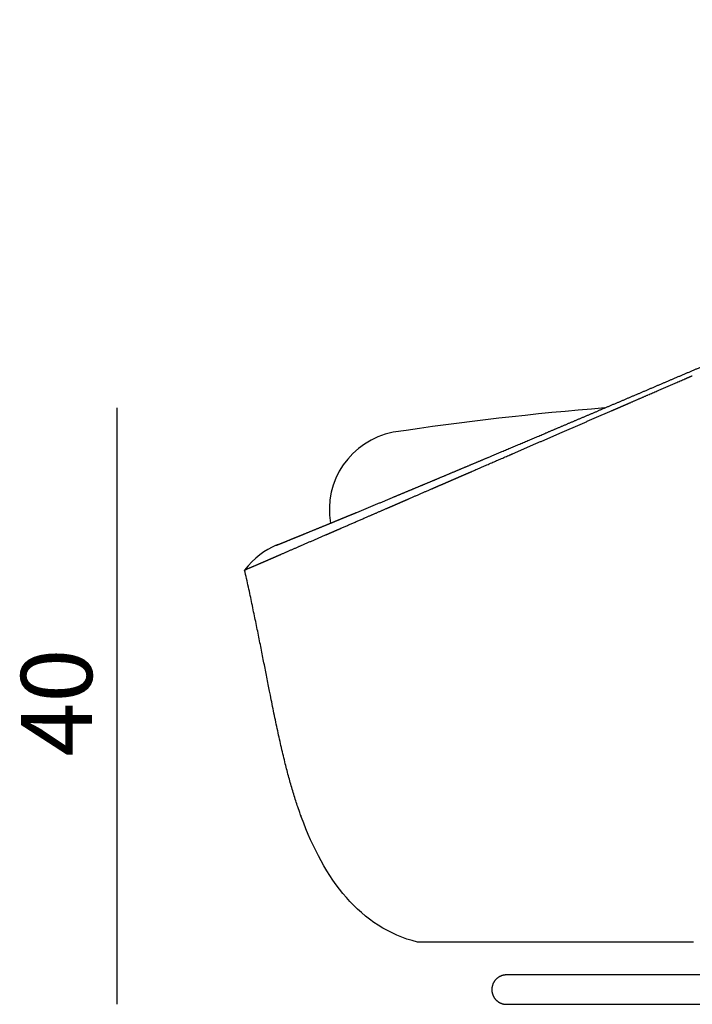
# Model space of a CAD drawing. Units: millimetres. Extents: x 38702 to 42535, y -14593 to -11883.
# Drawn here: x 40812 to 41247, y -14006 to -13369 of the extents above; entities that cross this region are included whole.
import ezdxf

# ---------------------------------------------------------------- set-up
doc = ezdxf.new("R2010")
doc.units = ezdxf.units.MM
doc.header["$MEASUREMENT"] = 0
doc.layers.add('DWG', color=7, linetype='Continuous', true_color=0xd6d6d6)

msp = doc.modelspace()

# ---------------------------------------------------------------- linework, layer by layer
at = {"layer": 'DWG'}
for p, q in [((41426.49, -13986.76), (41127.7, -13986.76)), ((41127.7, -14005.76), (41426.49, -14005.76))]:
    msp.add_line(p, q, dxfattribs=at)
msp.add_lwpolyline([(40874.44, -13620.18), (40874.44, -14005.76)], dxfattribs=at)
for centre, radius, start, end in [((41351.11, -15624.65), 2010.92, 94.59182, 98.52237), ((41062.84, -13685.91), 50.92, 101.03331, 189.93451)]:
    msp.add_arc(centre, radius, start, end, dxfattribs=at)
for points, weights, degree, knots in [([(40977.59, -13708.98), (40978.1, -13708.77), (40978.6, -13708.57), (40979.1, -13708.37), (40980.64, -13707.75), (40982.18, -13707.13), (40983.72, -13706.51), (40986.48, -13705.39), (40989.23, -13704.28), (40991.99, -13703.16), (40995.89, -13701.57), (40999.8, -13699.97), (41003.7, -13698.38), (41006.17, -13697.37), (41008.63, -13696.36), (41011.09, -13695.35), (41013.85, -13694.21), (41016.61, -13693.08), (41019.37, -13691.94), (41025.88, -13689.26), (41032.38, -13686.57), (41038.89, -13683.87), (41042.62, -13682.32), (41046.35, -13680.77), (41050.08, -13679.21), (41054.1, -13677.54), (41058.12, -13675.86), (41062.14, -13674.18), (41066.47, -13672.38), (41070.79, -13670.57), (41075.12, -13668.76), (41079.71, -13666.83), (41084.31, -13664.91), (41088.9, -13662.98), (41098.87, -13658.79), (41108.84, -13654.6), (41118.8, -13650.4), (41124.11, -13648.15), (41129.42, -13645.91), (41134.74, -13643.66), (41140.27, -13641.32), (41145.8, -13638.98), (41151.33, -13636.64), (41157.01, -13634.23), (41162.69, -13631.83), (41168.36, -13629.42), (41174.23, -13626.93), (41180.09, -13624.44), (41185.95, -13621.95), (41197.98, -13616.84), (41210.01, -13611.72), (41222.04, -13606.59), (41228.14, -13603.99), (41234.23, -13601.39), (41240.33, -13598.79), (41246.54, -13596.14), (41252.76, -13593.49), (41258.97, -13590.84), (41262.02, -13589.53), (41265.09, -13588.22), (41268.16, -13586.91), (41271.24, -13585.59), (41274.33, -13584.27), (41277.42, -13582.95), (41283.66, -13580.28), (41289.89, -13577.62), (41296.13, -13574.95), (41302.14, -13572.37), (41308.16, -13569.8), (41314.17, -13567.22), (41320.21, -13564.63), (41326.28, -13562.04), (41332.36, -13559.43), (41338.44, -13556.82), (41344.54, -13554.21), (41350.65, -13551.59), (41356.75, -13548.97), (41362.87, -13546.35), (41368.99, -13543.72), (41381.23, -13538.47), (41393.47, -13533.21), (41405.71, -13527.96), (41411.82, -13525.33), (41417.92, -13522.71), (41424, -13520.1), (41430.08, -13517.48), (41436.15, -13514.87), (41442.19, -13512.28), (41445.36, -13510.91), (41448.51, -13509.56), (41451.66, -13508.2), (41454.81, -13506.85), (41457.96, -13505.5), (41461.09, -13504.15), (41467.36, -13501.45), (41473.6, -13498.77), (41479.79, -13496.1), (41486.15, -13493.37), (41492.46, -13490.65), (41498.72, -13487.96), (41504.98, -13485.26), (41511.2, -13482.58), (41517.35, -13479.93), (41520.49, -13478.58), (41523.62, -13477.24), (41526.73, -13475.9), (41529.84, -13474.56), (41532.93, -13473.22), (41536.01, -13471.9), (41542.17, -13469.25), (41548.25, -13466.62), (41554.26, -13464.03), (41560.37, -13461.4), (41566.4, -13458.81), (41572.34, -13456.25), (41578.28, -13453.68), (41584.14, -13451.16), (41589.9, -13448.68), (41601.13, -13443.83), (41612.37, -13438.99), (41623.61, -13434.14), (41629.05, -13431.79), (41634.37, -13429.5), (41639.57, -13427.25), (41644.78, -13425.01), (41649.86, -13422.82), (41654.82, -13420.68), (41659.77, -13418.54), (41664.6, -13416.46), (41669.3, -13414.43), (41673.99, -13412.41), (41678.56, -13410.44), (41682.98, -13408.53), (41691.78, -13404.73), (41700.02, -13401.18), (41707.66, -13397.88), (41711.44, -13396.25), (41715.08, -13394.68), (41718.56, -13393.17), (41722.04, -13391.67), (41725.37, -13390.23), (41728.55, -13388.86), (41731.68, -13387.51), (41734.65, -13386.23), (41737.47, -13385.01), (41740.3, -13383.79), (41742.96, -13382.64), (41745.47, -13381.56), (41750.38, -13379.44), (41754.69, -13377.58), (41758.36, -13375.99), (41759.26, -13375.6), (41760.12, -13375.23), (41760.94, -13374.88), (41761.76, -13374.52), (41762.54, -13374.19), (41763.29, -13373.86), (41764.03, -13373.54), (41764.74, -13373.24), (41765.41, -13372.95), (41766.08, -13372.66), (41766.71, -13372.39), (41767.3, -13372.13), (41769.57, -13371.15), (41771.27, -13370.42), (41772.41, -13369.93), (41772.98, -13369.68), (41773.56, -13369.43), (41774.13, -13369.18)], [1, 1, 1, 1, 0.999999764973, 0.999999764973, 1, 0.999999614159, 0.999999614159, 1, 0.999999542105, 0.999999542105, 1, 0.999999873215, 0.999999873215, 1, 0.999999875195, 0.999999875195, 1, 0.999999526716, 0.999999526716, 1, 0.999999892825, 0.999999892825, 1, 0.999999903566, 0.999999903566, 1, 0.99999991394, 0.99999991394, 1, 0.999999924762, 0.999999924762, 1, 0.999999759952, 0.999999759952, 1, 0.999999953166, 0.999999953166, 1, 0.999999960332, 0.999999960332, 1, 0.999999967231, 0.999999967231, 1, 0.999999972496, 0.999999972496, 1, 0.999999918109, 0.999999918109, 1, 0.99999998484, 0.99999998484, 1, 0.999999987418, 0.999999987418, 1, 1, 1, 1, 1, 1, 1, 0.999999991483, 0.999999991483, 1, 0.999999993407, 0.999999993407, 1, 1, 1, 1, 1, 1, 1, 1, 1, 1, 0.999999987347, 0.999999987347, 1, 1, 1, 1, 1, 1, 1, 1, 1, 1, 1, 1, 1, 1, 1, 1, 1, 1, 1, 1, 1, 1, 1, 1, 1, 1, 1, 1, 1, 1, 1, 1, 1, 1, 1, 1, 1, 0.999999998128, 0.999999998128, 1, 1, 1, 1, 1, 1, 1, 1, 1, 1, 1, 1, 1, 1, 1, 1, 1, 1, 1, 1, 1, 1, 1, 1, 1, 1, 1, 1, 1, 1, 1, 1, 1, 1, 1, 1, 1, 1, 1, 1, 1, 1, 1, 1, 1, 1, 1, 1, 1], 3, [0, 0, 0, 0, 1.627872, 1.627872, 1.627872, 6.603619, 6.603619, 6.603619, 15.526683, 15.526683, 15.526683, 28.17985, 28.17985, 28.17985, 36.163269, 36.163269, 36.163269, 45.116989, 45.116989, 45.116989, 66.236545, 66.236545, 66.236545, 78.361391, 78.361391, 78.361391, 91.429702, 91.429702, 91.429702, 105.490367, 105.490367, 105.490367, 120.441995, 120.441995, 120.441995, 152.874241, 152.874241, 152.874241, 170.176498, 170.176498, 170.176498, 188.199896, 188.199896, 188.199896, 206.697307, 206.697307, 206.697307, 225.807696, 225.807696, 225.807696, 265.025308, 265.025308, 265.025308, 284.910858, 284.910858, 284.910858, 305.173661, 305.173661, 305.173661, 315.590482, 315.590482, 315.590482, 326.013512, 326.013512, 326.013512, 346.352736, 346.352736, 346.352736, 365.982964, 365.982964, 365.982964, 385.938658, 385.938658, 385.938658, 405.907741, 405.907741, 405.907741, 425.887957, 425.887957, 425.887957, 465.846785, 465.846785, 465.846785, 485.863041, 485.863041, 485.863041, 505.889737, 505.889737, 505.889737, 516.376534, 516.376534, 516.376534, 526.863375, 526.863375, 526.863375, 547.848936, 547.848936, 547.848936, 569.378554, 569.378554, 569.378554, 590.920659, 590.920659, 590.920659, 601.914887, 601.914887, 601.914887, 612.91435, 612.91435, 612.91435, 634.922757, 634.922757, 634.922757, 657.285945, 657.285945, 657.285945, 679.659743, 679.659743, 679.659743, 716.377945, 716.377945, 716.377945, 739.135817, 739.135817, 739.135817, 761.900296, 761.900296, 761.900296, 784.67374, 784.67374, 784.67374, 807.452364, 807.452364, 807.452364, 852.796936, 852.796936, 852.796936, 875.231098, 875.231098, 875.231098, 897.671085, 897.671085, 897.671085, 919.766452, 919.766452, 919.766452, 941.862156, 941.862156, 941.862156, 985.180986, 985.180986, 985.180986, 995.739259, 995.739259, 995.739259, 1006.299237, 1006.299237, 1006.299237, 1016.85974, 1016.85974, 1016.85974, 1027.419799, 1027.419799, 1027.419799, 1067.788881, 1067.788881, 1067.788881, 1069.664893, 1069.664893, 1069.664893, 1069.664893]), ([(40993.89, -13884.93), (40993.66, -13884.3), (40993.43, -13883.67), (40993.2, -13883.03), (40978.59, -13842.41), (40972.58, -13793.77), (40957.12, -13725)], [0.999999999996, 0.999994787861, 0.999994787862, 1, 1, 1, 1], 3, [-5212.44817, -5212.44817, -5212.44817, -5212.44817, -5210.427698, -5210.427698, -5210.427698, -5076.849578, -5076.849578, -5076.849578, -5076.849578]), ([(41126.49, -13986.76), (41122.55, -13986.76), (41119.77, -13989.54), (41116.99, -13992.32), (41116.99, -13996.26), (41116.99, -14000.19), (41119.77, -14002.98), (41122.55, -14005.76), (41126.49, -14005.76)], [1, 0.923879532511, 1, 0.923879532511, 1, 0.923879532511, 1, 0.923879532511, 1], 2, [1101.267622, 1101.267622, 1101.267622, 1108.728904, 1108.728904, 1116.190187, 1116.190187, 1123.651469, 1123.651469, 1131.112752, 1131.112752, 1131.112752])]:
    msp.add_rational_spline(points, weights, degree=degree, knots=knots, dxfattribs=at)
for points, degree in [([(41217.97, -13611.79), (41229.93, -13606.6), (41241.9, -13601.41)], 2), ([(41241.9, -13601.41), (41241.96, -13601.38), (41242.03, -13601.35)], 2), ([(41242.03, -13601.35), (41243.17, -13600.86), (41244.3, -13600.36)], 2), ([(41244.3, -13600.36), (41244.33, -13600.35), (41244.35, -13600.34)], 2), ([(41244.35, -13600.34), (41245.51, -13599.84), (41246.68, -13599.33)], 2), ([(41206.09, -13616.95), (41211.94, -13614.41), (41217.79, -13611.87)], 2), ([(41217.79, -13611.87), (41217.88, -13611.83), (41217.97, -13611.79)], 2), ([(41162, -13636.08), (41178.16, -13629.07), (41194.31, -13622.06)], 2), ([(41194.31, -13622.06), (41194.41, -13622.02), (41194.51, -13621.98)], 2), ([(41194.51, -13621.98), (41195.54, -13621.53), (41196.58, -13621.08)], 2), ([(41196.58, -13621.08), (41196.69, -13621.03), (41196.8, -13620.98)], 2), ([(41196.8, -13620.98), (41197.87, -13620.52), (41198.93, -13620.06)], 2), ([(41198.93, -13620.06), (41199.02, -13620.02), (41199.11, -13619.98)], 2), ([(41199.11, -13619.98), (41200.2, -13619.51), (41201.28, -13619.03)], 2), ([(41201.28, -13619.03), (41201.35, -13619), (41201.42, -13618.97)], 2), ([(41201.42, -13618.97), (41202.58, -13618.47), (41203.73, -13617.97)], 2), ([(41203.73, -13617.97), (41203.74, -13617.97), (41203.74, -13617.97)], 2), ([(41203.74, -13617.97), (41204.91, -13617.46), (41206.07, -13616.96)], 2), ([(41206.07, -13616.96), (41206.08, -13616.95), (41206.09, -13616.95)], 2), ([(41158.01, -13632.26), (41158.02, -13632.25), (41158.04, -13632.24)], 2), ([(41052.87, -13635.93), (41052.87, -13635.93), (41052.88, -13635.93)], 2), ([(41130.9, -13649.58), (41146.43, -13642.84), (41161.96, -13636.1)], 2), ([(41125.37, -13647.96), (41125.39, -13647.96), (41125.4, -13647.95)], 2), ([(41127.46, -13646.96), (41127.47, -13646.95), (41127.49, -13646.94)], 2), ([(41103.57, -13661.44), (41116.15, -13655.98), (41128.74, -13650.52)], 2), ([(41128.78, -13650.5), (41129.82, -13650.05), (41130.87, -13649.59)], 2), ([(41089.57, -13667.52), (41090.55, -13667.09), (41091.53, -13666.67)], 2), ([(41091.53, -13666.67), (41091.53, -13666.67), (41091.54, -13666.66)], 2), ([(41091.54, -13666.66), (41092.52, -13666.24), (41093.51, -13665.81)], 2), ([(41093.51, -13665.81), (41093.51, -13665.81), (41093.52, -13665.81)], 2), ([(41093.52, -13665.81), (41094.51, -13665.38), (41095.49, -13664.95)], 2), ([(41095.49, -13664.95), (41095.5, -13664.94), (41095.51, -13664.94)], 2), ([(41095.51, -13664.94), (41096.5, -13664.51), (41097.49, -13664.08)], 2), ([(41097.49, -13664.08), (41097.5, -13664.08), (41097.51, -13664.07)], 2), ([(41097.51, -13664.07), (41098.51, -13663.64), (41099.51, -13663.21)], 2), ([(41099.51, -13663.21), (41099.56, -13663.18), (41099.61, -13663.16)], 2), ([(41099.61, -13663.16), (41100.57, -13662.75), (41101.53, -13662.33)], 2), ([(41101.53, -13662.33), (41101.54, -13662.32), (41101.55, -13662.32)], 2), ([(41101.55, -13662.32), (41102.55, -13661.88), (41103.56, -13661.45)], 2), ([(41103.56, -13661.45), (41103.57, -13661.44), (41103.57, -13661.44)], 2), ([(41063.31, -13678.92), (41070.67, -13675.72), (41078.02, -13672.53)], 2), ([(41078.02, -13672.53), (41078.08, -13672.5), (41078.14, -13672.48)], 2), ([(41078.14, -13672.48), (41080.94, -13671.26), (41083.74, -13670.05)], 2), ([(41083.74, -13670.05), (41084.71, -13669.63), (41085.67, -13669.21)], 2), ([(41083.74, -13670.05), (41083.74, -13670.05), (41083.74, -13670.05)], 2), ([(41085.67, -13669.21), (41085.67, -13669.21), (41085.68, -13669.21)], 2), ([(41085.68, -13669.21), (41086.64, -13668.79), (41087.61, -13668.37)], 2), ([(41087.61, -13668.37), (41087.61, -13668.37), (41087.62, -13668.37)], 2), ([(41087.62, -13668.37), (41088.59, -13667.94), (41089.56, -13667.52)], 2), ([(41089.56, -13667.52), (41089.57, -13667.52), (41089.57, -13667.52)], 2), ([(41059.77, -13680.45), (41060.65, -13680.07), (41061.53, -13679.69)], 2), ([(41061.53, -13679.69), (41061.53, -13679.69), (41061.54, -13679.68)], 2), ([(41061.54, -13679.68), (41062.42, -13679.3), (41063.3, -13678.92)], 2), ([(41063.3, -13678.92), (41063.3, -13678.92), (41063.31, -13678.92)], 2), ([(41036.45, -13690.57), (41042.92, -13687.77), (41049.38, -13684.96)], 2), ([(41049.38, -13684.96), (41049.41, -13684.95), (41049.44, -13684.94)], 2), ([(41049.44, -13684.94), (41050.28, -13684.57), (41051.12, -13684.2)], 2), ([(41051.12, -13684.2), (41051.13, -13684.2), (41051.13, -13684.2)], 2), ([(41051.13, -13684.2), (41051.98, -13683.83), (41052.82, -13683.47)], 2), ([(41052.82, -13683.47), (41052.83, -13683.47), (41052.83, -13683.46)], 2), ([(41052.83, -13683.46), (41053.68, -13683.09), (41054.54, -13682.72)], 2), ([(41054.54, -13682.72), (41055.41, -13682.35), (41056.27, -13681.97)], 2), ([(41054.54, -13682.72), (41054.54, -13682.72), (41054.54, -13682.72)], 2), ([(41056.27, -13681.97), (41057.14, -13681.59), (41058.01, -13681.22)], 2), ([(41056.27, -13681.97), (41056.27, -13681.97), (41056.27, -13681.97)], 2), ([(41058.01, -13681.22), (41058.01, -13681.21), (41058.02, -13681.21)], 2), ([(41058.02, -13681.21), (41058.89, -13680.83), (41059.76, -13680.46)], 2), ([(41059.76, -13680.46), (41059.77, -13680.45), (41059.77, -13680.45)], 2), ([(41018.77, -13698.25), (41027.59, -13694.42), (41036.42, -13690.59)], 2), ([(41036.42, -13690.59), (41036.44, -13690.58), (41036.45, -13690.57)], 2), ([(41016.03, -13699.43), (41016.7, -13699.15), (41017.36, -13698.86)], 2), ([(41017.36, -13698.86), (41017.38, -13698.85), (41017.39, -13698.84)], 2), ([(41017.39, -13698.84), (41018.07, -13698.55), (41018.74, -13698.26)], 2), ([(41018.74, -13698.26), (41018.75, -13698.25), (41018.77, -13698.25)], 2), ([(40994.18, -13708.92), (41001.8, -13705.61), (41009.42, -13702.3)], 2), ([(41009.42, -13702.3), (41009.44, -13702.3), (41009.45, -13702.29)], 2), ([(41009.45, -13702.29), (41010.08, -13702.02), (41010.71, -13701.75)], 2), ([(41010.71, -13701.75), (41010.72, -13701.74), (41010.74, -13701.73)], 2), ([(41010.74, -13701.73), (41011.37, -13701.46), (41012.01, -13701.18)], 2), ([(41012.01, -13701.18), (41012.02, -13701.17), (41012.04, -13701.17)], 2), ([(41012.04, -13701.17), (41012.67, -13700.89), (41013.3, -13700.62)], 2), ([(41013.3, -13700.62), (41013.33, -13700.61), (41013.36, -13700.6)], 2), ([(41013.36, -13700.6), (41014.01, -13700.31), (41014.65, -13700.03)], 2), ([(41014.65, -13700.03), (41014.67, -13700.03), (41014.69, -13700.02)], 2), ([(41014.69, -13700.02), (41015.34, -13699.73), (41016, -13699.45)], 2), ([(41016, -13699.45), (41016.02, -13699.44), (41016.03, -13699.43)], 2), ([(40977.59, -13708.98), (40970.18, -13711.95), (40963.17, -13717.13), (40957.12, -13725)], 3), ([(40977.59, -13708.98), (40977.59, -13708.98), (40977.59, -13708.98), (40977.59, -13708.98)], 3), ([(40978.33, -13708.69), (40978.21, -13708.73), (40978.08, -13708.78), (40977.96, -13708.83)], 3), ([(40978.01, -13708.81), (40978.12, -13708.77), (40978.22, -13708.73), (40978.33, -13708.69)], 3), ([(40980.73, -13714.76), (40987.44, -13711.84), (40994.16, -13708.93)], 2), ([(40994.16, -13708.93), (40994.17, -13708.92), (40994.18, -13708.92)], 2), ([(40972.41, -13718.37), (40972.72, -13718.23), (40973.03, -13718.1)], 2), ([(40973.03, -13718.1), (40973.04, -13718.09), (40973.05, -13718.09)], 2), ([(40973.05, -13718.09), (40973.38, -13717.94), (40973.71, -13717.8)], 2), ([(40973.71, -13717.8), (40973.73, -13717.79), (40973.75, -13717.79)], 2), ([(40973.75, -13717.79), (40974.09, -13717.64), (40974.43, -13717.49)], 2), ([(40974.43, -13717.49), (40974.44, -13717.48), (40974.46, -13717.48)], 2), ([(40974.46, -13717.48), (40974.82, -13717.32), (40975.18, -13717.16)], 2), ([(40975.18, -13717.16), (40975.18, -13717.16), (40975.19, -13717.16)], 2), ([(40975.19, -13717.16), (40975.94, -13716.83), (40976.69, -13716.51)], 2), ([(40976.69, -13716.51), (40976.73, -13716.49), (40976.78, -13716.47)], 2), ([(40976.78, -13716.47), (40977.49, -13716.16), (40978.21, -13715.85)], 2), ([(40978.21, -13715.85), (40978.23, -13715.84), (40978.26, -13715.83)], 2), ([(40978.26, -13715.83), (40978.66, -13715.65), (40979.07, -13715.48)], 2), ([(40979.07, -13715.48), (40979.09, -13715.47), (40979.11, -13715.46)], 2), ([(40979.11, -13715.46), (40979.9, -13715.12), (40980.68, -13714.78)], 2), ([(40980.68, -13714.78), (40980.71, -13714.77), (40980.73, -13714.76)], 2), ([(40958.05, -13724.6), (40958.11, -13724.57), (40958.17, -13724.55)], 2), ([(40958.17, -13724.55), (40958.19, -13724.54), (40958.21, -13724.53)], 2), ([(40958.21, -13724.53), (40962.29, -13722.76), (40966.37, -13720.99)], 2), ([(40966.37, -13720.99), (40966.4, -13720.98), (40966.42, -13720.96)], 2), ([(40966.42, -13720.96), (40966.65, -13720.86), (40966.89, -13720.76)], 2), ([(40966.89, -13720.76), (40966.92, -13720.75), (40966.95, -13720.74)], 2), ([(40966.95, -13720.74), (40967.18, -13720.64), (40967.4, -13720.54)], 2), ([(40967.4, -13720.54), (40967.45, -13720.52), (40967.49, -13720.5)], 2), ([(40967.49, -13720.5), (40967.74, -13720.4), (40967.98, -13720.29)], 2), ([(40967.98, -13720.29), (40968.03, -13720.27), (40968.09, -13720.24)], 2), ([(40968.09, -13720.24), (40968.32, -13720.14), (40968.55, -13720.04)], 2), ([(40968.55, -13720.04), (40968.61, -13720.02), (40968.67, -13719.99)], 2), ([(40968.67, -13719.99), (40968.93, -13719.88), (40969.2, -13719.76)], 2), ([(40969.2, -13719.76), (40969.49, -13719.64), (40969.78, -13719.51)], 2), ([(40969.2, -13719.76), (40969.2, -13719.76), (40969.2, -13719.76)], 2), ([(40969.78, -13719.51), (40969.79, -13719.5), (40969.8, -13719.5)], 2), ([(40969.8, -13719.5), (40970.1, -13719.37), (40970.41, -13719.24)], 2), ([(40970.41, -13719.24), (40970.41, -13719.23), (40970.42, -13719.23)], 2), ([(40970.42, -13719.23), (40970.74, -13719.09), (40971.05, -13718.95)], 2), ([(40971.05, -13718.95), (40971.07, -13718.95), (40971.09, -13718.94)], 2), ([(40971.09, -13718.94), (40971.36, -13718.82), (40971.64, -13718.7)], 2), ([(40971.64, -13718.7), (40971.67, -13718.69), (40971.7, -13718.67)], 2), ([(40971.7, -13718.67), (40972.04, -13718.53), (40972.37, -13718.38)], 2), ([(40972.37, -13718.38), (40972.39, -13718.37), (40972.41, -13718.37)], 2), ([(40957.12, -13725), (40957.12, -13725), (40957.12, -13725), (40957.14, -13724.99)], 3), ([(40957.14, -13724.99), (40957.15, -13724.99), (40957.16, -13724.99)], 2), ([(40957.16, -13724.99), (40957.17, -13724.98), (40957.17, -13724.98)], 2), ([(40957.17, -13724.98), (40957.19, -13724.97), (40957.2, -13724.97)], 2), ([(40957.2, -13724.97), (40957.21, -13724.96), (40957.22, -13724.96)], 2), ([(40957.22, -13724.96), (40957.24, -13724.95), (40957.25, -13724.94)], 2), ([(40957.25, -13724.94), (40957.26, -13724.94), (40957.28, -13724.93)], 2), ([(40957.28, -13724.93), (40957.3, -13724.93), (40957.32, -13724.92)], 2), ([(40957.32, -13724.92), (40957.33, -13724.91), (40957.35, -13724.9)], 2), ([(40957.35, -13724.9), (40957.37, -13724.89), (40957.4, -13724.88)], 2), ([(40957.4, -13724.88), (40957.42, -13724.87), (40957.43, -13724.87)], 2), ([(40957.43, -13724.87), (40957.46, -13724.85), (40957.5, -13724.84)], 2), ([(40957.5, -13724.84), (40957.51, -13724.83), (40957.53, -13724.83)], 2), ([(40957.53, -13724.83), (40957.57, -13724.81), (40957.6, -13724.79)], 2), ([(40957.6, -13724.79), (40957.62, -13724.79), (40957.64, -13724.78)], 2), ([(40957.64, -13724.78), (40957.68, -13724.76), (40957.73, -13724.74)], 2), ([(40957.73, -13724.74), (40957.74, -13724.73), (40957.76, -13724.72)], 2), ([(40957.76, -13724.72), (40957.81, -13724.7), (40957.86, -13724.68)], 2), ([(40957.86, -13724.68), (40957.88, -13724.67), (40957.9, -13724.66)], 2), ([(40957.9, -13724.66), (40957.95, -13724.64), (40958.01, -13724.62)], 2), ([(40958.01, -13724.62), (40958.03, -13724.61), (40958.05, -13724.6)], 2), ([(41068.95, -13965.51), (41031.62, -13956.43), (41008.54, -13924.68), (40993.89, -13884.93)], 3), ([(41068.97, -13965.51), (41068.96, -13965.51), (41068.95, -13965.51)], 2), ([(41068.99, -13965.51), (41068.98, -13965.51), (41068.97, -13965.51)], 2), ([(41068.97, -13965.51), (41068.97, -13965.51), (41068.97, -13965.51)], 2), ([(41069, -13965.51), (41069, -13965.51), (41068.99, -13965.51)], 2), ([(41069.03, -13965.51), (41069.02, -13965.51), (41069, -13965.51)], 2), ([(41069.04, -13965.51), (41069.03, -13965.51), (41069.03, -13965.51)], 2), ([(41069.06, -13965.51), (41069.05, -13965.51), (41069.04, -13965.51)], 2), ([(41069.08, -13965.51), (41069.07, -13965.51), (41069.06, -13965.51)], 2), ([(41069.11, -13965.51), (41069.1, -13965.51), (41069.08, -13965.51)], 2), ([(41069.14, -13965.51), (41069.13, -13965.51), (41069.11, -13965.51)], 2), ([(41069.18, -13965.51), (41069.16, -13965.51), (41069.14, -13965.51)], 2), ([(41069.21, -13965.51), (41069.2, -13965.51), (41069.18, -13965.51)], 2), ([(41069.27, -13965.51), (41069.24, -13965.51), (41069.21, -13965.51)], 2), ([(41069.29, -13965.51), (41069.28, -13965.51), (41069.27, -13965.51)], 2), ([(41069.36, -13965.51), (41069.33, -13965.51), (41069.29, -13965.51)], 2), ([(41069.38, -13965.51), (41069.37, -13965.51), (41069.36, -13965.51)], 2), ([(41069.47, -13965.51), (41069.42, -13965.51), (41069.38, -13965.51)], 2), ([(41069.48, -13965.51), (41069.47, -13965.51), (41069.47, -13965.51)], 2), ([(41069.59, -13965.51), (41069.54, -13965.51), (41069.48, -13965.51)], 2), ([(41069.65, -13965.51), (41069.62, -13965.51), (41069.59, -13965.51)], 2), ([(41069.59, -13965.51), (41069.59, -13965.51), (41069.59, -13965.51)], 2), ([(41069.72, -13965.51), (41069.69, -13965.51), (41069.65, -13965.51)], 2), ([(41069.79, -13965.51), (41069.76, -13965.51), (41069.72, -13965.51)], 2), ([(41069.85, -13965.51), (41069.82, -13965.51), (41069.79, -13965.51)], 2), ([(41069.95, -13965.51), (41069.9, -13965.51), (41069.85, -13965.51)], 2), ([(41070, -13965.51), (41069.97, -13965.51), (41069.95, -13965.51)], 2), ([(41070.11, -13965.51), (41070.05, -13965.51), (41070, -13965.51)], 2), ([(41070.15, -13965.51), (41070.13, -13965.51), (41070.11, -13965.51)], 2), ([(41070.29, -13965.51), (41070.22, -13965.51), (41070.15, -13965.51)], 2), ([(41070.32, -13965.51), (41070.31, -13965.51), (41070.29, -13965.51)], 2), ([(41070.48, -13965.51), (41070.4, -13965.51), (41070.32, -13965.51)], 2), ([(41070.5, -13965.51), (41070.49, -13965.51), (41070.48, -13965.51)], 2), ([(41070.68, -13965.51), (41070.59, -13965.51), (41070.5, -13965.51)], 2), ([(41070.69, -13965.51), (41070.69, -13965.51), (41070.68, -13965.51)], 2), ([(41070.79, -13965.51), (41070.74, -13965.51), (41070.69, -13965.51)], 2), ([(41070.89, -13965.51), (41070.84, -13965.51), (41070.79, -13965.51)], 2), ([(41071.01, -13965.51), (41070.95, -13965.51), (41070.89, -13965.51)], 2), ([(41071.11, -13965.51), (41071.06, -13965.51), (41071.01, -13965.51)], 2), ([(41071.25, -13965.51), (41071.18, -13965.51), (41071.11, -13965.51)], 2), ([(41071.33, -13965.51), (41071.29, -13965.51), (41071.25, -13965.51)], 2), ([(41071.49, -13965.51), (41071.41, -13965.51), (41071.33, -13965.51)], 2), ([(41071.57, -13965.51), (41071.53, -13965.51), (41071.49, -13965.51)], 2), ([(41071.75, -13965.51), (41071.66, -13965.51), (41071.57, -13965.51)], 2), ([(41071.82, -13965.51), (41071.79, -13965.51), (41071.75, -13965.51)], 2), ([(41072.03, -13965.51), (41071.92, -13965.51), (41071.82, -13965.51)], 2), ([(41072.08, -13965.51), (41072.05, -13965.51), (41072.03, -13965.51)], 2), ([(41072.31, -13965.51), (41072.2, -13965.51), (41072.08, -13965.51)], 2), ([(41072.35, -13965.51), (41072.33, -13965.51), (41072.31, -13965.51)], 2), ([(41072.61, -13965.51), (41072.48, -13965.51), (41072.35, -13965.51)], 2), ([(41072.64, -13965.51), (41072.62, -13965.51), (41072.61, -13965.51)], 2), ([(41072.92, -13965.51), (41072.78, -13965.51), (41072.64, -13965.51)], 2), ([(41072.93, -13965.51), (41072.93, -13965.51), (41072.92, -13965.51)], 2), ([(41073.08, -13965.51), (41073.01, -13965.51), (41072.93, -13965.51)], 2), ([(41073.24, -13965.51), (41073.16, -13965.51), (41073.08, -13965.51)], 2), ([(41073.41, -13965.51), (41073.33, -13965.51), (41073.24, -13965.51)], 2), ([(41073.56, -13965.51), (41073.49, -13965.51), (41073.41, -13965.51)], 2), ([(41073.75, -13965.51), (41073.66, -13965.51), (41073.56, -13965.51)], 2), ([(41073.89, -13965.51), (41073.82, -13965.51), (41073.75, -13965.51)], 2), ([(41074.11, -13965.51), (41074, -13965.51), (41073.89, -13965.51)], 2), ([(41074.24, -13965.51), (41074.17, -13965.51), (41074.11, -13965.51)], 2), ([(41074.47, -13965.51), (41074.36, -13965.51), (41074.24, -13965.51)], 2), ([(41074.59, -13965.51), (41074.53, -13965.51), (41074.47, -13965.51)], 2), ([(41074.85, -13965.51), (41074.72, -13965.51), (41074.59, -13965.51)], 2), ([(41074.96, -13965.51), (41074.91, -13965.51), (41074.85, -13965.51)], 2), ([(41075.24, -13965.51), (41075.1, -13965.51), (41074.96, -13965.51)], 2), ([(41075.34, -13965.51), (41075.29, -13965.51), (41075.24, -13965.51)], 2), ([(41075.65, -13965.51), (41075.5, -13965.51), (41075.34, -13965.51)], 2), ([(41075.74, -13965.51), (41075.69, -13965.51), (41075.65, -13965.51)], 2), ([(41076.07, -13965.51), (41075.9, -13965.51), (41075.74, -13965.51)], 2), ([(41076.14, -13965.51), (41076.11, -13965.51), (41076.07, -13965.51)], 2), ([(41076.5, -13965.51), (41076.32, -13965.51), (41076.14, -13965.51)], 2), ([(41076.56, -13965.51), (41076.53, -13965.51), (41076.5, -13965.51)], 2), ([(41076.94, -13965.51), (41076.75, -13965.51), (41076.56, -13965.51)], 2), ([(41076.99, -13965.51), (41076.97, -13965.51), (41076.94, -13965.51)], 2), ([(41077.39, -13965.51), (41077.19, -13965.51), (41076.99, -13965.51)], 2), ([(41077.44, -13965.51), (41077.41, -13965.51), (41077.39, -13965.51)], 2), ([(41077.86, -13965.51), (41077.65, -13965.51), (41077.44, -13965.51)], 2), ([(41077.89, -13965.51), (41077.88, -13965.51), (41077.86, -13965.51)], 2), ([(41078.34, -13965.51), (41078.11, -13965.51), (41077.89, -13965.51)], 2), ([(41078.36, -13965.51), (41078.35, -13965.51), (41078.34, -13965.51)], 2), ([(41078.83, -13965.51), (41078.59, -13965.51), (41078.36, -13965.51)], 2), ([(41078.84, -13965.51), (41078.84, -13965.51), (41078.83, -13965.51)], 2), ([(41079.33, -13965.51), (41079.09, -13965.51), (41078.84, -13965.51)], 2), ([(41079.34, -13965.51), (41079.33, -13965.51), (41079.33, -13965.51)], 2), ([(41079.59, -13965.51), (41079.46, -13965.51), (41079.34, -13965.51)], 2), ([(41079.84, -13965.51), (41079.72, -13965.51), (41079.59, -13965.51)], 2), ([(41080.11, -13965.51), (41079.98, -13965.51), (41079.84, -13965.51)], 2), ([(41080.36, -13965.51), (41080.24, -13965.51), (41080.11, -13965.51)], 2), ([(41080.65, -13965.51), (41080.5, -13965.51), (41080.36, -13965.51)], 2), ([(41080.89, -13965.51), (41080.77, -13965.51), (41080.65, -13965.51)], 2), ([(41081.19, -13965.51), (41081.04, -13965.51), (41080.89, -13965.51)], 2), ([(41081.44, -13965.51), (41081.31, -13965.51), (41081.19, -13965.51)], 2), ([(41081.75, -13965.51), (41081.59, -13965.51), (41081.44, -13965.51)], 2), ([(41082, -13965.51), (41081.87, -13965.51), (41081.75, -13965.51)], 2), ([(41082.32, -13965.51), (41082.16, -13965.51), (41082, -13965.51)], 2), ([(41082.57, -13965.51), (41082.44, -13965.51), (41082.32, -13965.51)], 2), ([(41082.91, -13965.51), (41082.74, -13965.51), (41082.57, -13965.51)], 2), ([(41083.15, -13965.51), (41083.03, -13965.51), (41082.91, -13965.51)], 2), ([(41083.5, -13965.51), (41083.33, -13965.51), (41083.15, -13965.51)], 2), ([(41083.74, -13965.51), (41083.62, -13965.51), (41083.5, -13965.51)], 2), ([(41084.11, -13965.51), (41083.93, -13965.51), (41083.74, -13965.51)], 2), ([(41084.35, -13965.51), (41084.23, -13965.51), (41084.11, -13965.51)], 2), ([(41084.73, -13965.51), (41084.54, -13965.51), (41084.35, -13965.51)], 2), ([(41084.98, -13965.51), (41084.85, -13965.51), (41084.73, -13965.51)], 2), ([(41085.36, -13965.51), (41085.17, -13965.51), (41084.98, -13965.51)], 2), ([(41085.61, -13965.51), (41085.49, -13965.51), (41085.36, -13965.51)], 2), ([(41086.01, -13965.51), (41085.81, -13965.51), (41085.61, -13965.51)], 2), ([(41086.26, -13965.51), (41086.13, -13965.51), (41086.01, -13965.51)], 2), ([(41086.66, -13965.51), (41086.46, -13965.51), (41086.26, -13965.51)], 2), ([(41086.92, -13965.51), (41086.79, -13965.51), (41086.66, -13965.51)], 2), ([(41087.33, -13965.51), (41087.12, -13965.51), (41086.92, -13965.51)], 2), ([(41087.59, -13965.51), (41087.46, -13965.51), (41087.33, -13965.51)], 2), ([(41088.01, -13965.51), (41087.8, -13965.51), (41087.59, -13965.51)], 2), ([(41088.28, -13965.51), (41088.15, -13965.51), (41088.01, -13965.51)], 2), ([(41088.7, -13965.51), (41088.49, -13965.51), (41088.28, -13965.51)], 2), ([(41088.98, -13965.51), (41088.84, -13965.51), (41088.7, -13965.51)], 2), ([(41089.41, -13965.51), (41089.19, -13965.51), (41088.98, -13965.51)], 2), ([(41089.69, -13965.51), (41089.55, -13965.51), (41089.41, -13965.51)], 2), ([(41090.12, -13965.51), (41089.91, -13965.51), (41089.69, -13965.51)], 2), ([(41090.42, -13965.51), (41090.27, -13965.51), (41090.12, -13965.51)], 2), ([(41090.85, -13965.51), (41090.64, -13965.51), (41090.42, -13965.51)], 2), ([(41091.16, -13965.51), (41091, -13965.51), (41090.85, -13965.51)], 2), ([(41091.59, -13965.51), (41091.37, -13965.51), (41091.16, -13965.51)], 2), ([(41091.91, -13965.51), (41091.75, -13965.51), (41091.59, -13965.51)], 2), ([(41092.34, -13965.51), (41092.13, -13965.51), (41091.91, -13965.51)], 2), ([(41092.67, -13965.51), (41092.51, -13965.51), (41092.34, -13965.51)], 2), ([(41093.11, -13965.51), (41092.89, -13965.51), (41092.67, -13965.51)], 2), ([(41093.45, -13965.51), (41093.28, -13965.51), (41093.11, -13965.51)], 2), ([(41093.88, -13965.51), (41093.67, -13965.51), (41093.45, -13965.51)], 2), ([(41094.24, -13965.51), (41094.06, -13965.51), (41093.88, -13965.51)], 2), ([(41094.67, -13965.51), (41094.46, -13965.51), (41094.24, -13965.51)], 2), ([(41095.05, -13965.51), (41094.86, -13965.51), (41094.67, -13965.51)], 2), ([(41095.47, -13965.51), (41095.26, -13965.51), (41095.05, -13965.51)], 2), ([(41095.87, -13965.51), (41095.67, -13965.51), (41095.47, -13965.51)], 2), ([(41096.69, -13965.51), (41096.28, -13965.51), (41095.87, -13965.51)], 2), ([(41096.7, -13965.51), (41096.69, -13965.51), (41096.69, -13965.51)], 2), ([(41097.52, -13965.51), (41097.11, -13965.51), (41096.7, -13965.51)], 2), ([(41097.54, -13965.51), (41097.53, -13965.51), (41097.52, -13965.51)], 2), ([(41098.36, -13965.51), (41097.95, -13965.51), (41097.54, -13965.51)], 2), ([(41098.4, -13965.51), (41098.38, -13965.51), (41098.36, -13965.51)], 2), ([(41099.21, -13965.51), (41098.8, -13965.51), (41098.4, -13965.51)], 2), ([(41099.27, -13965.51), (41099.24, -13965.51), (41099.21, -13965.51)], 2), ([(41100.07, -13965.51), (41099.67, -13965.51), (41099.27, -13965.51)], 2), ([(41100.15, -13965.51), (41100.11, -13965.51), (41100.07, -13965.51)], 2), ([(41100.95, -13965.51), (41100.55, -13965.51), (41100.15, -13965.51)], 2), ([(41101.05, -13965.51), (41101, -13965.51), (41100.95, -13965.51)], 2), ([(41101.84, -13965.51), (41101.44, -13965.51), (41101.05, -13965.51)], 2), ([(41101.96, -13965.51), (41101.9, -13965.51), (41101.84, -13965.51)], 2), ([(41102.73, -13965.51), (41102.34, -13965.51), (41101.96, -13965.51)], 2), ([(41102.88, -13965.51), (41102.81, -13965.51), (41102.73, -13965.51)], 2), ([(41103.64, -13965.51), (41103.26, -13965.51), (41102.88, -13965.51)], 2), ([(41103.81, -13965.51), (41103.73, -13965.51), (41103.64, -13965.51)], 2), ([(41104.56, -13965.51), (41104.19, -13965.51), (41103.81, -13965.51)], 2), ([(41104.76, -13965.51), (41104.66, -13965.51), (41104.56, -13965.51)], 2), ([(41105.5, -13965.51), (41105.13, -13965.51), (41104.76, -13965.51)], 2), ([(41105.72, -13965.51), (41105.61, -13965.51), (41105.5, -13965.51)], 2), ([(41106.44, -13965.51), (41106.08, -13965.51), (41105.72, -13965.51)], 2), ([(41106.7, -13965.51), (41106.57, -13965.51), (41106.44, -13965.51)], 2), ([(41107.39, -13965.51), (41107.05, -13965.51), (41106.7, -13965.51)], 2), ([(41107.68, -13965.51), (41107.54, -13965.51), (41107.39, -13965.51)], 2), ([(41108.36, -13965.51), (41108.02, -13965.51), (41107.68, -13965.51)], 2), ([(41108.68, -13965.51), (41108.52, -13965.51), (41108.36, -13965.51)], 2), ([(41109.34, -13965.51), (41109.01, -13965.51), (41108.68, -13965.51)], 2), ([(41109.7, -13965.51), (41109.52, -13965.51), (41109.34, -13965.51)], 2), ([(41110.33, -13965.51), (41110.01, -13965.51), (41109.7, -13965.51)], 2), ([(41110.72, -13965.51), (41110.52, -13965.51), (41110.33, -13965.51)], 2), ([(41111.32, -13965.51), (41111.02, -13965.51), (41110.72, -13965.51)], 2), ([(41111.76, -13965.51), (41111.54, -13965.51), (41111.32, -13965.51)], 2), ([(41112.34, -13965.51), (41112.05, -13965.51), (41111.76, -13965.51)], 2), ([(41112.81, -13965.51), (41112.57, -13965.51), (41112.34, -13965.51)], 2), ([(41113.87, -13965.51), (41113.34, -13965.51), (41112.81, -13965.51)], 2), ([(41113.88, -13965.51), (41113.87, -13965.51), (41113.87, -13965.51)], 2), ([(41114.91, -13965.51), (41114.39, -13965.51), (41113.88, -13965.51)], 2), ([(41114.95, -13965.51), (41114.93, -13965.51), (41114.91, -13965.51)], 2), ([(41115.96, -13965.51), (41115.46, -13965.51), (41114.95, -13965.51)], 2), ([(41116.04, -13965.51), (41116, -13965.51), (41115.96, -13965.51)], 2), ([(41117.02, -13965.51), (41116.53, -13965.51), (41116.04, -13965.51)], 2), ([(41117.15, -13965.51), (41117.08, -13965.51), (41117.02, -13965.51)], 2), ([(41118.09, -13965.51), (41117.62, -13965.51), (41117.15, -13965.51)], 2), ([(41118.26, -13965.51), (41118.18, -13965.51), (41118.09, -13965.51)], 2), ([(41119.17, -13965.51), (41118.72, -13965.51), (41118.26, -13965.51)], 2), ([(41119.39, -13965.51), (41119.28, -13965.51), (41119.17, -13965.51)], 2), ([(41120.27, -13965.51), (41119.83, -13965.51), (41119.39, -13965.51)], 2), ([(41120.53, -13965.51), (41120.4, -13965.51), (41120.27, -13965.51)], 2), ([(41121.37, -13965.51), (41120.95, -13965.51), (41120.53, -13965.51)], 2), ([(41121.68, -13965.51), (41121.53, -13965.51), (41121.37, -13965.51)], 2), ([(41122.48, -13965.51), (41122.08, -13965.51), (41121.68, -13965.51)], 2), ([(41122.85, -13965.51), (41122.67, -13965.51), (41122.48, -13965.51)], 2), ([(41123.61, -13965.51), (41123.23, -13965.51), (41122.85, -13965.51)], 2), ([(41124.03, -13965.51), (41123.82, -13965.51), (41123.61, -13965.51)], 2), ([(41124.75, -13965.51), (41124.39, -13965.51), (41124.03, -13965.51)], 2), ([(41125.22, -13965.51), (41124.98, -13965.51), (41124.75, -13965.51)], 2), ([(41125.89, -13965.51), (41125.55, -13965.51), (41125.22, -13965.51)], 2), ([(41126.42, -13965.51), (41126.15, -13965.51), (41125.89, -13965.51)], 2), ([(41127.05, -13965.51), (41126.73, -13965.51), (41126.42, -13965.51)], 2), ([(41127.63, -13965.51), (41127.34, -13965.51), (41127.05, -13965.51)], 2), ([(41128.8, -13965.51), (41128.22, -13965.51), (41127.63, -13965.51)], 2), ([(41128.86, -13965.51), (41128.83, -13965.51), (41128.8, -13965.51)], 2), ([(41129.99, -13965.51), (41129.42, -13965.51), (41128.86, -13965.51)], 2), ([(41130.1, -13965.51), (41130.04, -13965.51), (41129.99, -13965.51)], 2), ([(41131.18, -13965.51), (41130.64, -13965.51), (41130.1, -13965.51)], 2), ([(41131.35, -13965.51), (41131.26, -13965.51), (41131.18, -13965.51)], 2), ([(41132.38, -13965.51), (41131.87, -13965.51), (41131.35, -13965.51)], 2), ([(41132.61, -13965.51), (41132.5, -13965.51), (41132.38, -13965.51)], 2), ([(41133.6, -13965.51), (41133.11, -13965.51), (41132.61, -13965.51)], 2), ([(41133.89, -13965.51), (41133.74, -13965.51), (41133.6, -13965.51)], 2), ([(41134.82, -13965.51), (41134.36, -13965.51), (41133.89, -13965.51)], 2), ([(41135.17, -13965.51), (41135, -13965.51), (41134.82, -13965.51)], 2), ([(41136.06, -13965.51), (41135.62, -13965.51), (41135.17, -13965.51)], 2), ([(41136.47, -13965.51), (41136.27, -13965.51), (41136.06, -13965.51)], 2), ([(41137.3, -13965.51), (41136.89, -13965.51), (41136.47, -13965.51)], 2), ([(41137.78, -13965.51), (41137.54, -13965.51), (41137.3, -13965.51)], 2), ([(41138.56, -13965.51), (41138.17, -13965.51), (41137.78, -13965.51)], 2), ([(41139.11, -13965.51), (41138.83, -13965.51), (41138.56, -13965.51)], 2), ([(41139.82, -13965.51), (41139.47, -13965.51), (41139.11, -13965.51)], 2), ([(41140.44, -13965.51), (41140.13, -13965.51), (41139.82, -13965.51)], 2), ([(41141.74, -13965.51), (41141.09, -13965.51), (41140.44, -13965.51)], 2), ([(41141.79, -13965.51), (41141.76, -13965.51), (41141.74, -13965.51)], 2), ([(41143.03, -13965.51), (41142.41, -13965.51), (41141.79, -13965.51)], 2), ([(41143.14, -13965.51), (41143.09, -13965.51), (41143.03, -13965.51)], 2), ([(41144.33, -13965.51), (41143.74, -13965.51), (41143.14, -13965.51)], 2), ([(41144.51, -13965.51), (41144.42, -13965.51), (41144.33, -13965.51)], 2), ([(41145.64, -13965.51), (41145.08, -13965.51), (41144.51, -13965.51)], 2), ([(41145.89, -13965.51), (41145.77, -13965.51), (41145.64, -13965.51)], 2), ([(41146.96, -13965.51), (41146.43, -13965.51), (41145.89, -13965.51)], 2), ([(41147.28, -13965.51), (41147.12, -13965.51), (41146.96, -13965.51)], 2), ([(41148.29, -13965.51), (41147.79, -13965.51), (41147.28, -13965.51)], 2), ([(41148.69, -13965.51), (41148.49, -13965.51), (41148.29, -13965.51)], 2), ([(41149.63, -13965.51), (41149.16, -13965.51), (41148.69, -13965.51)], 2), ([(41150.1, -13965.51), (41149.87, -13965.51), (41149.63, -13965.51)], 2), ([(41150.98, -13965.51), (41150.54, -13965.51), (41150.1, -13965.51)], 2), ([(41151.53, -13965.51), (41151.25, -13965.51), (41150.98, -13965.51)], 2), ([(41152.34, -13965.51), (41151.93, -13965.51), (41151.53, -13965.51)], 2), ([(41152.96, -13965.51), (41152.65, -13965.51), (41152.34, -13965.51)], 2), ([(41154.4, -13965.51), (41153.68, -13965.51), (41152.96, -13965.51)], 2), ([(41154.41, -13965.51), (41154.4, -13965.51), (41154.4, -13965.51)], 2), ([(41155.78, -13965.51), (41155.09, -13965.51), (41154.41, -13965.51)], 2), ([(41155.87, -13965.51), (41155.82, -13965.51), (41155.78, -13965.51)], 2), ([(41157.17, -13965.51), (41156.52, -13965.51), (41155.87, -13965.51)], 2), ([(41157.34, -13965.51), (41157.25, -13965.51), (41157.17, -13965.51)], 2), ([(41158.57, -13965.51), (41157.95, -13965.51), (41157.34, -13965.51)], 2), ([(41158.81, -13965.51), (41158.69, -13965.51), (41158.57, -13965.51)], 2), ([(41159.98, -13965.51), (41159.4, -13965.51), (41158.81, -13965.51)], 2), ([(41160.3, -13965.51), (41160.14, -13965.51), (41159.98, -13965.51)], 2), ([(41161.4, -13965.51), (41160.85, -13965.51), (41160.3, -13965.51)], 2), ([(41161.8, -13965.51), (41161.6, -13965.51), (41161.4, -13965.51)], 2), ([(41162.83, -13965.51), (41162.32, -13965.51), (41161.8, -13965.51)], 2), ([(41163.32, -13965.51), (41163.07, -13965.51), (41162.83, -13965.51)], 2), ([(41164.27, -13965.51), (41163.79, -13965.51), (41163.32, -13965.51)], 2), ([(41164.84, -13965.51), (41164.55, -13965.51), (41164.27, -13965.51)], 2), ([(41165.72, -13965.51), (41165.28, -13965.51), (41164.84, -13965.51)], 2), ([(41166.37, -13965.51), (41166.04, -13965.51), (41165.72, -13965.51)], 2), ([(41169.38, -13965.51), (41167.87, -13965.51), (41166.37, -13965.51)], 2), ([(41169.46, -13965.51), (41169.42, -13965.51), (41169.38, -13965.51)], 2), ([(41170.86, -13965.51), (41170.16, -13965.51), (41169.46, -13965.51)], 2), ([(41171.02, -13965.51), (41170.94, -13965.51), (41170.86, -13965.51)], 2), ([(41172.35, -13965.51), (41171.68, -13965.51), (41171.02, -13965.51)], 2), ([(41172.59, -13965.51), (41172.47, -13965.51), (41172.35, -13965.51)], 2), ([(41173.84, -13965.51), (41173.22, -13965.51), (41172.59, -13965.51)], 2), ([(41174.17, -13965.51), (41174.01, -13965.51), (41173.84, -13965.51)], 2), ([(41175.35, -13965.51), (41174.76, -13965.51), (41174.17, -13965.51)], 2), ([(41175.76, -13965.51), (41175.56, -13965.51), (41175.35, -13965.51)], 2), ([(41176.86, -13965.51), (41176.31, -13965.51), (41175.76, -13965.51)], 2), ([(41177.36, -13965.51), (41177.11, -13965.51), (41176.86, -13965.51)], 2), ([(41178.39, -13965.51), (41177.87, -13965.51), (41177.36, -13965.51)], 2), ([(41178.97, -13965.51), (41178.68, -13965.51), (41178.39, -13965.51)], 2), ([(41179.92, -13965.51), (41179.44, -13965.51), (41178.97, -13965.51)], 2), ([(41180.59, -13965.51), (41180.25, -13965.51), (41179.92, -13965.51)], 2), ([(41181.46, -13965.51), (41181.02, -13965.51), (41180.59, -13965.51)], 2), ([(41182.22, -13965.51), (41181.84, -13965.51), (41181.46, -13965.51)], 2), ([(41183.79, -13965.51), (41183, -13965.51), (41182.22, -13965.51)], 2), ([(41183.85, -13965.51), (41183.82, -13965.51), (41183.79, -13965.51)], 2), ([(41185.35, -13965.51), (41184.6, -13965.51), (41183.85, -13965.51)], 2), ([(41185.5, -13965.51), (41185.42, -13965.51), (41185.35, -13965.51)], 2), ([(41186.92, -13965.51), (41186.21, -13965.51), (41185.5, -13965.51)], 2), ([(41187.15, -13965.51), (41187.03, -13965.51), (41186.92, -13965.51)], 2), ([(41188.49, -13965.51), (41187.82, -13965.51), (41187.15, -13965.51)], 2), ([(41188.82, -13965.51), (41188.66, -13965.51), (41188.49, -13965.51)], 2), ([(41190.08, -13965.51), (41189.45, -13965.51), (41188.82, -13965.51)], 2), ([(41190.49, -13965.51), (41190.28, -13965.51), (41190.08, -13965.51)], 2), ([(41191.67, -13965.51), (41191.08, -13965.51), (41190.49, -13965.51)], 2), ([(41192.17, -13965.51), (41191.92, -13965.51), (41191.67, -13965.51)], 2), ([(41193.28, -13965.51), (41192.72, -13965.51), (41192.17, -13965.51)], 2), ([(41193.86, -13965.51), (41193.57, -13965.51), (41193.28, -13965.51)], 2), ([(41194.89, -13965.51), (41194.37, -13965.51), (41193.86, -13965.51)], 2), ([(41195.56, -13965.51), (41195.22, -13965.51), (41194.89, -13965.51)], 2), ([(41196.51, -13965.51), (41196.03, -13965.51), (41195.56, -13965.51)], 2), ([(41197.26, -13965.51), (41196.88, -13965.51), (41196.51, -13965.51)], 2), ([(41198.95, -13965.51), (41198.1, -13965.51), (41197.26, -13965.51)], 2), ([(41198.97, -13965.51), (41198.96, -13965.51), (41198.95, -13965.51)], 2), ([(41200.59, -13965.51), (41199.78, -13965.51), (41198.97, -13965.51)], 2), ([(41200.7, -13965.51), (41200.64, -13965.51), (41200.59, -13965.51)], 2), ([(41202.23, -13965.51), (41201.46, -13965.51), (41200.7, -13965.51)], 2), ([(41202.42, -13965.51), (41202.33, -13965.51), (41202.23, -13965.51)], 2), ([(41203.89, -13965.51), (41203.16, -13965.51), (41202.42, -13965.51)], 2), ([(41204.16, -13965.51), (41204.02, -13965.51), (41203.89, -13965.51)], 2), ([(41205.55, -13965.51), (41204.85, -13965.51), (41204.16, -13965.51)], 2), ([(41205.91, -13965.51), (41205.73, -13965.51), (41205.55, -13965.51)], 2), ([(41207.22, -13965.51), (41206.56, -13965.51), (41205.91, -13965.51)], 2), ([(41207.66, -13965.51), (41207.44, -13965.51), (41207.22, -13965.51)], 2), ([(41208.89, -13965.51), (41208.28, -13965.51), (41207.66, -13965.51)], 2), ([(41209.42, -13965.51), (41209.16, -13965.51), (41208.89, -13965.51)], 2), ([(41210.58, -13965.51), (41210, -13965.51), (41209.42, -13965.51)], 2), ([(41211.18, -13965.51), (41210.88, -13965.51), (41210.58, -13965.51)], 2), ([(41212.27, -13965.51), (41211.73, -13965.51), (41211.18, -13965.51)], 2), ([(41212.96, -13965.51), (41212.61, -13965.51), (41212.27, -13965.51)], 2), ([(41213.97, -13965.51), (41213.46, -13965.51), (41212.96, -13965.51)], 2), ([(41214.74, -13965.51), (41214.35, -13965.51), (41213.97, -13965.51)], 2), ([(41218.24, -13965.51), (41216.49, -13965.51), (41214.74, -13965.51)], 2), ([(41218.32, -13965.51), (41218.28, -13965.51), (41218.24, -13965.51)], 2), ([(41219.97, -13965.51), (41219.14, -13965.51), (41218.32, -13965.51)], 2), ([(41220.12, -13965.51), (41220.05, -13965.51), (41219.97, -13965.51)], 2), ([(41221.7, -13965.51), (41220.91, -13965.51), (41220.12, -13965.51)], 2), ([(41221.93, -13965.51), (41221.81, -13965.51), (41221.7, -13965.51)], 2), ([(41223.44, -13965.51), (41222.68, -13965.51), (41221.93, -13965.51)], 2), ([(41223.74, -13965.51), (41223.59, -13965.51), (41223.44, -13965.51)], 2), ([(41225.18, -13965.51), (41224.46, -13965.51), (41223.74, -13965.51)], 2), ([(41225.56, -13965.51), (41225.37, -13965.51), (41225.18, -13965.51)], 2), ([(41226.93, -13965.51), (41226.25, -13965.51), (41225.56, -13965.51)], 2), ([(41227.39, -13965.51), (41227.16, -13965.51), (41226.93, -13965.51)], 2), ([(41228.69, -13965.51), (41228.04, -13965.51), (41227.39, -13965.51)], 2), ([(41229.22, -13965.51), (41228.96, -13965.51), (41228.69, -13965.51)], 2), ([(41230.46, -13965.51), (41229.84, -13965.51), (41229.22, -13965.51)], 2), ([(41231.06, -13965.51), (41230.76, -13965.51), (41230.46, -13965.51)], 2), ([(41232.23, -13965.51), (41231.64, -13965.51), (41231.06, -13965.51)], 2), ([(41232.9, -13965.51), (41232.57, -13965.51), (41232.23, -13965.51)], 2), ([(41234, -13965.51), (41233.45, -13965.51), (41232.9, -13965.51)], 2), ([(41234.75, -13965.51), (41234.38, -13965.51), (41234, -13965.51)], 2), ([(41235.79, -13965.51), (41235.27, -13965.51), (41234.75, -13965.51)], 2), ([(41236.61, -13965.51), (41236.2, -13965.51), (41235.79, -13965.51)], 2), ([(41237.58, -13965.51), (41237.09, -13965.51), (41236.61, -13965.51)], 2), ([(41238.47, -13965.51), (41238.02, -13965.51), (41237.58, -13965.51)], 2), ([(41240.28, -13965.51), (41239.37, -13965.51), (41238.47, -13965.51)], 2), ([(41240.34, -13965.51), (41240.31, -13965.51), (41240.28, -13965.51)], 2), ([(41242.08, -13965.51), (41241.21, -13965.51), (41240.34, -13965.51)], 2), ([(41242.21, -13965.51), (41242.15, -13965.51), (41242.08, -13965.51)], 2), ([(41243.9, -13965.51), (41243.05, -13965.51), (41242.21, -13965.51)], 2), ([(41244.08, -13965.51), (41243.99, -13965.51), (41243.9, -13965.51)], 2), ([(41245.72, -13965.51), (41244.9, -13965.51), (41244.08, -13965.51)], 2), ([(41245.96, -13965.51), (41245.84, -13965.51), (41245.72, -13965.51)], 2), ([(41247.54, -13965.51), (41246.75, -13965.51), (41245.96, -13965.51)], 2), ([(41127.7, -13986.76), (41126.89, -13986.76), (41126.49, -13986.76), (41126.49, -13986.76)], 3), ([(41126.49, -14005.76), (41126.49, -14005.76), (41126.89, -14005.76), (41127.7, -14005.76)], 3)]:
    msp.add_open_spline(points, degree=degree, dxfattribs=at)

# ---------------------------------------------------------------- texts
at = {"layer": 'DWG', "insert": (40858.46, -13845.58), "char_height": 46.046, "width": 106.1616, "attachment_point": 7, "rotation": 90, "line_spacing_factor": 0.963855}
msp.add_mtext('\\fDINPro-Regular;40', dxfattribs=at)

doc.saveas('drawing.dxf')
